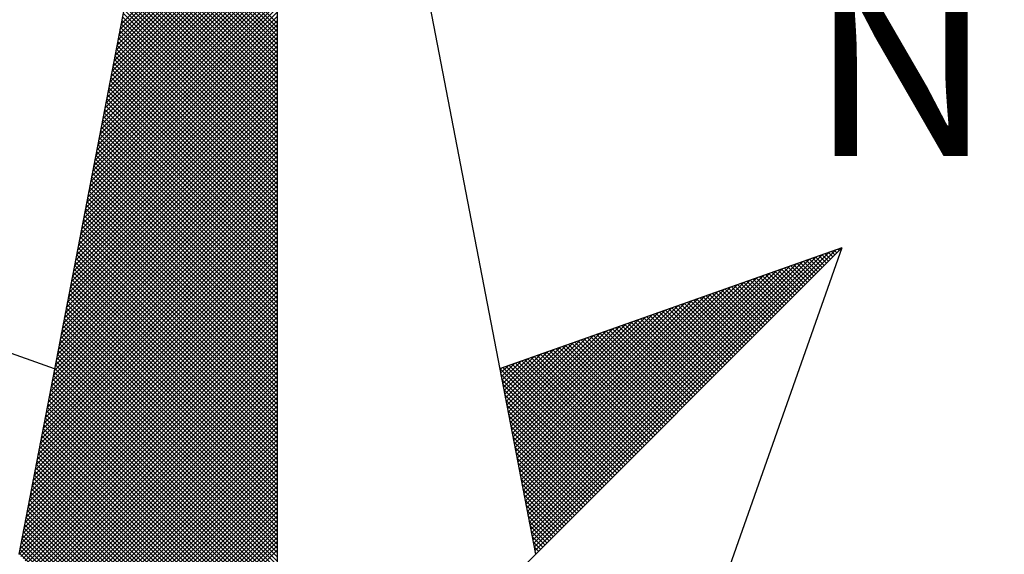
# Model space of a CAD drawing. Extents: x 1675645 to 1675816, y 177982 to 178343.
# Drawn here: x 1675794 to 1675798, y 178094 to 178096 of the extents above; entities that cross this region are included whole.
import ezdxf

# ---------------------------------------------------------------- set-up
doc = ezdxf.new("R2010")
doc.units = 0
doc.header["$MEASUREMENT"] = 0
doc.layers.get('0').update_dxf_attribs({"linetype": 'CONTINUOUS'})
doc.layers.add('NORTE', color=7, linetype='CONTINUOUS')
doc.layers.add('T-DIM', color=1, linetype='CONTINUOUS')
doc.styles.add('ROMANT', font='romant', dxfattribs={"height": 0.2})

# ---------------------------------------------------------------- blocks, each defined once
blk = doc.blocks.new('*X21')
at = {"color": 0}
for p, q in [((182558.6841, 1662938.7736), (182559.3401, 1662939.4296)), ((182558.6884, 1662938.7955), (182559.3401, 1662939.4473)), ((182558.6757, 1662938.7298), (182559.3401, 1662939.3942)), ((182558.6799, 1662938.7517), (182559.3401, 1662939.4119)), ((182558.663, 1662938.6641), (182559.3401, 1662939.3412)), ((182558.6672, 1662938.686), (182559.3401, 1662939.3589)), ((182558.6715, 1662938.7079), (182559.3401, 1662939.3765)), ((182559.3401, 1662938.8007), (182558.7946, 1662939.3462)), ((182558.6546, 1662938.6203), (182559.3401, 1662939.3058)), ((182558.6588, 1662938.6422), (182559.3401, 1662939.3235)), ((182559.3401, 1662938.7476), (182558.786, 1662939.3017)), ((182559.3401, 1662938.7653), (182558.7889, 1662939.3165)), ((182559.3401, 1662938.783), (182558.7917, 1662939.3313)), ((182558.6461, 1662938.5765), (182559.3401, 1662939.2705)), ((182558.6503, 1662938.5984), (182559.3401, 1662939.2882)), ((182559.3401, 1662938.6946), (182558.7775, 1662939.2572)), ((182559.3401, 1662938.7123), (182558.7803, 1662939.2721)), ((182559.3401, 1662938.7299), (182558.7832, 1662939.2869)), ((182558.6334, 1662938.5108), (182559.3401, 1662939.2174)), ((182558.6377, 1662938.5327), (182559.3401, 1662939.2351)), ((182558.6419, 1662938.5546), (182559.3401, 1662939.2528)), ((182559.3401, 1662938.6592), (182558.7717, 1662939.2276)), ((182559.3401, 1662938.6769), (182558.7746, 1662939.2424)), ((182558.625, 1662938.467), (182559.3401, 1662939.1821)), ((182558.6292, 1662938.4889), (182559.3401, 1662939.1998)), ((182559.3401, 1662938.6062), (182558.7632, 1662939.1832)), ((182559.3401, 1662938.6239), (182558.766, 1662939.198)), ((182559.3401, 1662938.6416), (182558.7689, 1662939.2128)), ((182558.6165, 1662938.4232), (182559.3401, 1662939.1467)), ((182558.6207, 1662938.4451), (182559.3401, 1662939.1644)), ((182559.3401, 1662938.5532), (182558.7546, 1662939.1387)), ((182559.3401, 1662938.5708), (182558.7574, 1662939.1535)), ((182559.3401, 1662938.5885), (182558.7603, 1662939.1683)), ((182558.6038, 1662938.3574), (182559.3401, 1662939.0937)), ((182558.6081, 1662938.3793), (182559.3401, 1662939.1114)), ((182558.6123, 1662938.4012), (182559.3401, 1662939.1291)), ((182559.3401, 1662938.5001), (182558.746, 1662939.0942)), ((182559.3401, 1662938.5178), (182558.7489, 1662939.1091)), ((182559.3401, 1662938.5355), (182558.7517, 1662939.1239)), ((182558.5954, 1662938.3136), (182559.3401, 1662939.0583)), ((182558.5996, 1662938.3355), (182559.3401, 1662939.076)), ((182559.3401, 1662938.4648), (182558.7403, 1662939.0646)), ((182559.3401, 1662938.4825), (182558.7431, 1662939.0794)), ((182558.5869, 1662938.2698), (182559.3401, 1662939.023)), ((182558.5912, 1662938.2917), (182559.3401, 1662939.0407)), ((182559.3401, 1662938.4117), (182558.7317, 1662939.0201)), ((182559.3401, 1662938.4294), (182558.7346, 1662939.035)), ((182559.3401, 1662938.4471), (182558.7374, 1662939.0498)), ((182558.5743, 1662938.2041), (182559.3401, 1662938.97)), ((182558.5785, 1662938.226), (182559.3401, 1662938.9876)), ((182558.5827, 1662938.2479), (182559.3401, 1662939.0053)), ((182559.3401, 1662938.3587), (182558.7231, 1662938.9757)), ((182559.3401, 1662938.3764), (182558.726, 1662938.9905)), ((182559.3401, 1662938.3941), (182558.7288, 1662939.0053)), ((182558.5658, 1662938.1603), (182559.3401, 1662938.9346)), ((182558.57, 1662938.1822), (182559.3401, 1662938.9523)), ((182559.3401, 1662938.3057), (182558.7146, 1662938.9312)), ((182559.3401, 1662938.3234), (182558.7174, 1662938.9461)), ((182559.3401, 1662938.341), (182558.7203, 1662938.9609)), ((182558.5574, 1662938.1165), (182559.3401, 1662938.8993)), ((182558.5616, 1662938.1384), (182559.3401, 1662938.9169)), ((182559.3401, 1662938.2526), (182558.706, 1662938.8868)), ((182559.3401, 1662938.2703), (182558.7088, 1662938.9016)), ((182559.3401, 1662938.288), (182558.7117, 1662938.9164)), ((182558.5447, 1662938.0508), (182559.3401, 1662938.8462)), ((182558.5489, 1662938.0727), (182559.3401, 1662938.8639)), ((182558.5531, 1662938.0946), (182559.3401, 1662938.8816)), ((182559.3401, 1662938.2173), (182558.7003, 1662938.8571)), ((182559.3401, 1662938.235), (182558.7031, 1662938.872)), ((182558.5362, 1662938.007), (182559.3401, 1662938.8109)), ((182558.5404, 1662938.0289), (182559.3401, 1662938.8285)), ((182559.3401, 1662938.1643), (182558.6917, 1662938.8127)), ((182559.3401, 1662938.1819), (182558.6945, 1662938.8275)), ((182559.3401, 1662938.1996), (182558.6974, 1662938.8423)), ((182558.5278, 1662937.9632), (182559.3401, 1662938.7755)), ((182558.532, 1662937.9851), (182559.3401, 1662938.7932)), ((182559.3401, 1662938.1112), (182558.6831, 1662938.7682)), ((182559.3401, 1662938.1289), (182558.686, 1662938.783)), ((182559.3401, 1662938.1466), (182558.6888, 1662938.7979)), ((182558.5151, 1662937.8975), (182559.3401, 1662938.7225)), ((182558.5193, 1662937.9194), (182559.3401, 1662938.7402)), ((182558.5235, 1662937.9413), (182559.3401, 1662938.7578)), ((182559.3401, 1662938.0582), (182558.6745, 1662938.7238)), ((182559.3401, 1662938.0759), (182558.6774, 1662938.7386)), ((182559.3401, 1662938.0935), (182558.6802, 1662938.7534)), ((182558.5066, 1662937.8536), (182559.3401, 1662938.6871)), ((182558.5109, 1662937.8756), (182559.3401, 1662938.7048)), ((182559.3401, 1662938.0228), (182558.6688, 1662938.6941)), ((182559.3401, 1662938.0405), (182558.6717, 1662938.709)), ((182558.4982, 1662937.8098), (182559.3401, 1662938.6518)), ((182558.5024, 1662937.8317), (182559.3401, 1662938.6694)), ((182559.3401, 1662937.9698), (182558.6602, 1662938.6497)), ((182559.3401, 1662937.9875), (182558.6631, 1662938.6645)), ((182559.3401, 1662938.0052), (182558.6659, 1662938.6793)), ((182558.4897, 1662937.766), (182559.3401, 1662938.6164)), ((182558.494, 1662937.7879), (182559.3401, 1662938.6341)), ((182559.3401, 1662937.9168), (182558.6517, 1662938.6052)), ((182559.3401, 1662937.9344), (182558.6545, 1662938.62)), ((182559.3401, 1662937.9521), (182558.6574, 1662938.6349)), ((182558.4771, 1662937.7003), (182559.3401, 1662938.5634)), ((182558.4813, 1662937.7222), (182559.3401, 1662938.5811)), ((182558.4855, 1662937.7441), (182559.3401, 1662938.5987)), ((182559.3401, 1662937.8637), (182558.6431, 1662938.5608)), ((182559.3401, 1662937.8814), (182558.6459, 1662938.5756)), ((182559.3401, 1662937.8991), (182558.6488, 1662938.5904)), ((182558.4686, 1662937.6565), (182559.3401, 1662938.528)), ((182558.4728, 1662937.6784), (182559.3401, 1662938.5457)), ((182559.3401, 1662937.8284), (182558.6374, 1662938.5311)), ((182559.3401, 1662937.8461), (182558.6402, 1662938.546)), ((182558.4602, 1662937.6127), (182559.3401, 1662938.4927)), ((182558.4644, 1662937.6346), (182559.3401, 1662938.5103)), ((182559.3401, 1662937.7754), (182558.6288, 1662938.4867)), ((182559.3401, 1662937.793), (182558.6316, 1662938.5015)), ((182559.3401, 1662937.8107), (182558.6345, 1662938.5163)), ((182558.4475, 1662937.547), (182559.3401, 1662938.4396)), ((182558.4517, 1662937.5689), (182559.3401, 1662938.4573)), ((182558.4559, 1662937.5908), (182559.3401, 1662938.475)), ((182559.3401, 1662937.7223), (182558.6202, 1662938.4422)), ((182559.3401, 1662937.74), (182558.6231, 1662938.457)), ((182559.3401, 1662937.7577), (182558.6259, 1662938.4719)), ((182558.439, 1662937.5032), (182559.3401, 1662938.4043)), ((182558.4432, 1662937.5251), (182559.3401, 1662938.422)), ((182559.3401, 1662937.6693), (182558.6116, 1662938.3978)), ((182559.3401, 1662937.687), (182558.6145, 1662938.4126)), ((182559.3401, 1662937.7046), (182558.6173, 1662938.4274)), ((182558.4306, 1662937.4594), (182559.3401, 1662938.3689)), ((182558.4348, 1662937.4813), (182559.3401, 1662938.3866)), ((182559.3401, 1662937.6163), (182558.603, 1662938.3533)), ((182559.3401, 1662937.6339), (182558.6059, 1662938.3681)), ((182559.3401, 1662937.6516), (182558.6088, 1662938.3829)), ((182558.4179, 1662937.3937), (182559.3401, 1662938.3159)), ((182558.4221, 1662937.4156), (182559.3401, 1662938.3336)), ((182558.4263, 1662937.4375), (182559.3401, 1662938.3512)), ((182559.3401, 1662937.5809), (182558.5973, 1662938.3237)), ((182559.3401, 1662937.5986), (182558.6002, 1662938.3385)), ((182558.4094, 1662937.3499), (182559.3401, 1662938.2805)), ((182558.4137, 1662937.3718), (182559.3401, 1662938.2982)), ((182559.3401, 1662937.5279), (182558.5887, 1662938.2792)), ((182559.3401, 1662937.5455), (182558.5916, 1662938.294)), ((182559.3401, 1662937.5632), (182558.5945, 1662938.3089)), ((182558.401, 1662937.3061), (182559.3401, 1662938.2452)), ((182558.4052, 1662937.328), (182559.3401, 1662938.2629)), ((182559.3401, 1662937.4748), (182558.5802, 1662938.2348)), ((182559.3401, 1662937.4925), (182558.583, 1662938.2496)), ((182559.3401, 1662937.5102), (182558.5859, 1662938.2644)), ((182558.3883, 1662937.2403), (182559.3401, 1662938.1921)), ((182558.3925, 1662937.2622), (182559.3401, 1662938.2098)), ((182558.3968, 1662937.2841), (182559.3401, 1662938.2275)), ((182559.3401, 1662937.4218), (182558.5716, 1662938.1903)), ((182559.3401, 1662937.4395), (182558.5745, 1662938.2051)), ((182559.3401, 1662937.4572), (182558.5773, 1662938.2199)), ((182558.3799, 1662937.1965), (182559.3401, 1662938.1568)), ((182558.3841, 1662937.2184), (182559.3401, 1662938.1745)), ((182559.3401, 1662937.3864), (182558.5659, 1662938.1607)), ((182559.3401, 1662937.4041), (182558.5687, 1662938.1755)), ((182558.3714, 1662937.1527), (182559.3401, 1662938.1214)), ((182558.3756, 1662937.1746), (182559.3401, 1662938.1391)), ((182559.3401, 1662937.3334), (182558.5573, 1662938.1162)), ((182559.3401, 1662937.3511), (182558.5602, 1662938.131)), ((182559.3401, 1662937.3688), (182558.563, 1662938.1459)), ((182558.3587, 1662937.087), (182559.3401, 1662938.0684)), ((182558.3629, 1662937.1089), (182559.3401, 1662938.0861)), ((182558.3672, 1662937.1308), (182559.3401, 1662938.1038)), ((182559.3401, 1662937.2804), (182558.5487, 1662938.0718)), ((182559.3401, 1662937.2981), (182558.5516, 1662938.0866)), ((182559.3401, 1662937.3157), (182558.5544, 1662938.1014)), ((182558.3503, 1662937.0432), (182559.3401, 1662938.033)), ((182558.3545, 1662937.0651), (182559.3401, 1662938.0507)), ((182559.3401, 1662937.2273), (182558.5401, 1662938.0273)), ((182559.3401, 1662937.245), (182558.543, 1662938.0421)), ((182559.3401, 1662937.2627), (182558.5459, 1662938.0569)), ((182558.3418, 1662936.9994), (182559.3401, 1662937.9977)), ((182558.346, 1662937.0213), (182559.3401, 1662938.0154)), ((182559.3401, 1662937.1743), (182558.5316, 1662937.9828)), ((182559.3401, 1662937.192), (182558.5344, 1662937.9977)), ((182559.3401, 1662937.2097), (182558.5373, 1662938.0125)), ((182558.3291, 1662936.9337), (182559.3401, 1662937.9447)), ((182558.3334, 1662936.9556), (182559.3401, 1662937.9623)), ((182558.3376, 1662936.9775), (182559.3401, 1662937.98)), ((182559.3401, 1662937.139), (182558.5258, 1662937.9532)), ((182559.3401, 1662937.1566), (182558.5287, 1662937.968)), ((182558.3207, 1662936.8899), (182559.3401, 1662937.9093)), ((182558.3249, 1662936.9118), (182559.3401, 1662937.927)), ((182559.3401, 1662937.0859), (182558.5173, 1662937.9088)), ((182559.3401, 1662937.1036), (182558.5201, 1662937.9236)), ((182559.3401, 1662937.1213), (182558.523, 1662937.9384)), ((182558.3122, 1662936.8461), (182559.3401, 1662937.8739)), ((182558.3165, 1662936.868), (182559.3401, 1662937.8916)), ((182559.3401, 1662937.0329), (182558.5087, 1662937.8643)), ((182559.3401, 1662937.0506), (182558.5116, 1662937.8791)), ((182559.3401, 1662937.0682), (182558.5144, 1662937.8939)), ((182561.6949, 1662937.86), (182561.6936, 1662937.8613)), ((182558.2996, 1662936.7804), (182559.3401, 1662937.8209)), ((182558.3038, 1662936.8023), (182559.3401, 1662937.8386)), ((182558.308, 1662936.8242), (182559.3401, 1662937.8563)), ((182559.3401, 1662936.9799), (182558.5001, 1662937.8198)), ((182559.3401, 1662936.9975), (182558.503, 1662937.8347)), ((182559.3401, 1662937.0152), (182558.5058, 1662937.8495)), ((182560.4072, 1662936.6429), (182561.5885, 1662937.8242)), ((182560.41, 1662936.6281), (182561.6158, 1662937.8338)), ((182560.4129, 1662936.6133), (182561.6431, 1662937.8435)), ((182560.4158, 1662936.5985), (182561.6704, 1662937.8531)), ((182561.6154, 1662937.7805), (182561.5761, 1662937.8198)), ((182561.6242, 1662937.7893), (182561.5891, 1662937.8244)), ((182561.6331, 1662937.7982), (182561.6022, 1662937.829)), ((182561.6419, 1662937.807), (182561.6152, 1662937.8337)), ((182561.6508, 1662937.8158), (182561.6283, 1662937.8383)), ((182561.6596, 1662937.8247), (182561.6414, 1662937.8429)), ((182561.6684, 1662937.8335), (182561.6544, 1662937.8475)), ((182561.6773, 1662937.8424), (182561.6675, 1662937.8521)), ((182561.6861, 1662937.8512), (182561.6806, 1662937.8567)), ((182558.2911, 1662936.7366), (182559.3401, 1662937.7856)), ((182558.2953, 1662936.7585), (182559.3401, 1662937.8032)), ((182559.3401, 1662936.9445), (182558.4944, 1662937.7902)), ((182559.3401, 1662936.9622), (182558.4973, 1662937.805)), ((182560.3957, 1662936.7022), (182561.4792, 1662937.7856)), ((182560.3986, 1662936.6874), (182561.5065, 1662937.7953)), ((182560.4015, 1662936.6726), (182561.5338, 1662937.8049)), ((182560.4043, 1662936.6577), (182561.5611, 1662937.8146)), ((182561.5358, 1662937.7009), (182561.4585, 1662937.7783)), ((182561.5447, 1662937.7098), (182561.4715, 1662937.7829)), ((182561.5535, 1662937.7186), (182561.4846, 1662937.7875)), ((182561.5624, 1662937.7274), (182561.4977, 1662937.7921)), ((182561.5712, 1662937.7363), (182561.5107, 1662937.7968)), ((182561.58, 1662937.7451), (182561.5238, 1662937.8014)), ((182561.5889, 1662937.754), (182561.5369, 1662937.806)), ((182561.5977, 1662937.7628), (182561.5499, 1662937.8106)), ((182561.6066, 1662937.7716), (182561.563, 1662937.8152)), ((182558.2826, 1662936.6927), (182559.3401, 1662937.7502)), ((182558.2869, 1662936.7146), (182559.3401, 1662937.7679)), ((182559.3401, 1662936.8915), (182558.4858, 1662937.7458)), ((182559.3401, 1662936.9091), (182558.4887, 1662937.7606)), ((182559.3401, 1662936.9268), (182558.4915, 1662937.7754)), ((182560.3814, 1662936.7763), (182561.3425, 1662937.7374)), ((182560.3843, 1662936.7615), (182561.3699, 1662937.747)), ((182560.3872, 1662936.7466), (182561.3972, 1662937.7567)), ((182560.39, 1662936.7318), (182561.4245, 1662937.7663)), ((182560.3929, 1662936.717), (182561.4518, 1662937.776)), ((182561.4563, 1662937.6214), (182561.3409, 1662937.7368)), ((182561.4651, 1662937.6302), (182561.3539, 1662937.7414)), ((182561.474, 1662937.6391), (182561.367, 1662937.746)), ((182561.4828, 1662937.6479), (182561.3801, 1662937.7506)), ((182561.4917, 1662937.6567), (182561.3931, 1662937.7552)), ((182561.5005, 1662937.6656), (182561.4062, 1662937.7599)), ((182561.5093, 1662937.6744), (182561.4193, 1662937.7645)), ((182561.5182, 1662937.6833), (182561.4323, 1662937.7691)), ((182561.527, 1662937.6921), (182561.4454, 1662937.7737)), ((182558.27, 1662936.627), (182559.3401, 1662937.6972)), ((182558.2742, 1662936.6489), (182559.3401, 1662937.7148)), ((182558.2784, 1662936.6708), (182559.3401, 1662937.7325)), ((182559.3401, 1662936.8384), (182558.4772, 1662937.7013)), ((182559.3401, 1662936.8561), (182558.4801, 1662937.7161)), ((182559.3401, 1662936.8738), (182558.483, 1662937.7309)), ((182560.37, 1662936.8356), (182561.2332, 1662937.6988)), ((182560.3729, 1662936.8207), (182561.2606, 1662937.7084)), ((182560.3757, 1662936.8059), (182561.2879, 1662937.7181)), ((182560.3786, 1662936.7911), (182561.3152, 1662937.7277)), ((182561.3767, 1662937.5418), (182561.2233, 1662937.6953)), ((182561.3856, 1662937.5507), (182561.2364, 1662937.6999)), ((182561.3944, 1662937.5595), (182561.2494, 1662937.7045)), ((182561.4033, 1662937.5683), (182561.2625, 1662937.7091)), ((182561.4121, 1662937.5772), (182561.2756, 1662937.7137)), ((182561.4209, 1662937.586), (182561.2886, 1662937.7183)), ((182561.4298, 1662937.5949), (182561.3017, 1662937.723)), ((182561.4386, 1662937.6037), (182561.3148, 1662937.7276)), ((182561.4475, 1662937.6125), (182561.3278, 1662937.7322)), ((182558.2618, 1662936.5835), (182559.3401, 1662937.6618)), ((182558.2657, 1662936.6051), (182559.3401, 1662937.6795)), ((182559.3401, 1662936.7854), (182558.4687, 1662937.6568)), ((182559.3401, 1662936.8031), (182558.4715, 1662937.6717)), ((182559.3401, 1662936.8208), (182558.4744, 1662937.6865)), ((182560.3586, 1662936.8948), (182561.1239, 1662937.6602)), ((182560.3614, 1662936.88), (182561.1513, 1662937.6699)), ((182560.3643, 1662936.8652), (182561.1786, 1662937.6795)), ((182560.3672, 1662936.8504), (182561.2059, 1662937.6891)), ((182561.2972, 1662937.4623), (182561.1057, 1662937.6538)), ((182561.306, 1662937.4711), (182561.1188, 1662937.6584)), ((182561.3149, 1662937.48), (182561.1318, 1662937.663)), ((182561.3237, 1662937.4888), (182561.1449, 1662937.6676)), ((182561.3326, 1662937.4976), (182561.158, 1662937.6722)), ((182561.3414, 1662937.5065), (182561.171, 1662937.6768)), ((182561.3502, 1662937.5153), (182561.1841, 1662937.6814)), ((182561.3591, 1662937.5242), (182561.1972, 1662937.6861)), ((182561.3679, 1662937.533), (182561.2102, 1662937.6907)), ((182558.2706, 1662936.5747), (182559.3401, 1662937.6441)), ((182558.2795, 1662936.5658), (182559.3401, 1662937.6265)), ((182559.3401, 1662936.75), (182558.4629, 1662937.6272)), ((182559.3401, 1662936.7677), (182558.4658, 1662937.642)), ((182560.3471, 1662936.9541), (182561.0146, 1662937.6216)), ((182560.35, 1662936.9393), (182561.042, 1662937.6313)), ((182560.3529, 1662936.9245), (182561.0693, 1662937.6409)), ((182560.3557, 1662936.9097), (182561.0966, 1662937.6506)), ((182561.2265, 1662937.3916), (182561.0012, 1662937.6169)), ((182561.2353, 1662937.4004), (182561.0143, 1662937.6215)), ((182561.2442, 1662937.4093), (182561.0273, 1662937.6261)), ((182561.253, 1662937.4181), (182561.0404, 1662937.6307)), ((182561.2618, 1662937.4269), (182561.0535, 1662937.6353)), ((182561.2707, 1662937.4358), (182561.0665, 1662937.6399)), ((182561.2795, 1662937.4446), (182561.0796, 1662937.6445)), ((182561.2884, 1662937.4534), (182561.0926, 1662937.6492)), ((182558.2883, 1662936.557), (182559.3401, 1662937.6088)), ((182558.2972, 1662936.5481), (182559.3401, 1662937.5911)), ((182558.306, 1662936.5393), (182559.3401, 1662937.5734)), ((182559.3401, 1662936.697), (182558.4544, 1662937.5827)), ((182559.3401, 1662936.7147), (182558.4572, 1662937.5976)), ((182559.3401, 1662936.7324), (182558.4601, 1662937.6124)), ((182560.3328, 1662937.0282), (182560.878, 1662937.5734)), ((182560.3357, 1662937.0134), (182560.9053, 1662937.583)), ((182560.3386, 1662936.9986), (182560.9327, 1662937.5927)), ((182560.3414, 1662936.9837), (182560.96, 1662937.6023)), ((182560.3443, 1662936.9689), (182560.9873, 1662937.612)), ((182561.1469, 1662937.312), (182560.8836, 1662937.5754)), ((182561.1558, 1662937.3209), (182560.8967, 1662937.58)), ((182561.1646, 1662937.3297), (182560.9097, 1662937.5846)), ((182561.1735, 1662937.3385), (182560.9228, 1662937.5892)), ((182561.1823, 1662937.3474), (182560.9359, 1662937.5938)), ((182561.1911, 1662937.3562), (182560.9489, 1662937.5984)), ((182561.2, 1662937.3651), (182560.962, 1662937.603)), ((182561.2088, 1662937.3739), (182560.9751, 1662937.6076)), ((182561.2176, 1662937.3827), (182560.9881, 1662937.6123)), ((182558.3148, 1662936.5305), (182559.3401, 1662937.5557)), ((182558.3237, 1662936.5216), (182559.3401, 1662937.5381)), ((182559.3401, 1662936.644), (182558.4458, 1662937.5383)), ((182559.3401, 1662936.6617), (182558.4487, 1662937.5531)), ((182559.3401, 1662936.6793), (182558.4515, 1662937.5679)), ((182560.3214, 1662937.0875), (182560.7687, 1662937.5348)), ((182560.3243, 1662937.0727), (182560.796, 1662937.5444)), ((182560.3271, 1662937.0578), (182560.8234, 1662937.5541)), ((182560.33, 1662937.043), (182560.8507, 1662937.5637)), ((182561.0674, 1662937.2325), (182560.766, 1662937.5338)), ((182561.0762, 1662937.2413), (182560.7791, 1662937.5385)), ((182561.0851, 1662937.2502), (182560.7922, 1662937.5431)), ((182561.0939, 1662937.259), (182560.8052, 1662937.5477)), ((182561.1027, 1662937.2678), (182560.8183, 1662937.5523)), ((182561.1116, 1662937.2767), (182560.8313, 1662937.5569)), ((182561.1204, 1662937.2855), (182560.8444, 1662937.5615)), ((182561.1293, 1662937.2943), (182560.8575, 1662937.5661)), ((182561.1381, 1662937.3032), (182560.8705, 1662937.5707)), ((182558.3325, 1662936.5128), (182559.3401, 1662937.5204)), ((182558.3413, 1662936.504), (182559.3401, 1662937.5027)), ((182559.3401, 1662936.5909), (182558.4372, 1662937.4938)), ((182559.3401, 1662936.6086), (182558.4401, 1662937.5087)), ((182559.3401, 1662936.6263), (182558.4429, 1662937.5235)), ((182560.31, 1662937.1467), (182560.6594, 1662937.4962)), ((182560.3128, 1662937.1319), (182560.6867, 1662937.5059)), ((182560.3157, 1662937.1171), (182560.7141, 1662937.5155)), ((182560.3185, 1662937.1023), (182560.7414, 1662937.5251)), ((182560.9878, 1662937.1529), (182560.6484, 1662937.4923)), ((182560.9967, 1662937.1618), (182560.6615, 1662937.4969)), ((182561.0055, 1662937.1706), (182560.6746, 1662937.5016)), ((182561.0144, 1662937.1794), (182560.6876, 1662937.5062)), ((182561.0232, 1662937.1883), (182560.7007, 1662937.5108)), ((182561.032, 1662937.1971), (182560.7138, 1662937.5154)), ((182561.0409, 1662937.206), (182560.7268, 1662937.52)), ((182561.0497, 1662937.2148), (182560.7399, 1662937.5246)), ((182561.0585, 1662937.2236), (182560.753, 1662937.5292)), ((182558.3502, 1662936.4951), (182559.3401, 1662937.485)), ((182558.359, 1662936.4863), (182559.3401, 1662937.4674)), ((182558.3679, 1662936.4774), (182559.3401, 1662937.4497)), ((182559.3401, 1662936.5379), (182558.4286, 1662937.4494)), ((182559.3401, 1662936.5556), (182558.4315, 1662937.4642)), ((182559.3401, 1662936.5733), (182558.4344, 1662937.479)), ((182560.2985, 1662937.206), (182560.5501, 1662937.4576)), ((182560.3014, 1662937.1912), (182560.5774, 1662937.4673)), ((182560.3042, 1662937.1764), (182560.6048, 1662937.4769)), ((182560.3071, 1662937.1616), (182560.6321, 1662937.4866)), ((182560.9083, 1662937.0734), (182560.5309, 1662937.4508)), ((182560.9171, 1662937.0822), (182560.5439, 1662937.4554)), ((182560.926, 1662937.0911), (182560.557, 1662937.46)), ((182560.9348, 1662937.0999), (182560.57, 1662937.4647)), ((182560.9436, 1662937.1087), (182560.5831, 1662937.4693)), ((182560.9525, 1662937.1176), (182560.5962, 1662937.4739)), ((182560.9613, 1662937.1264), (182560.6092, 1662937.4785)), ((182560.9702, 1662937.1352), (182560.6223, 1662937.4831)), ((182560.979, 1662937.1441), (182560.6354, 1662937.4877)), ((182558.3767, 1662936.4686), (182559.3401, 1662937.432)), ((182558.3855, 1662936.4598), (182559.3401, 1662937.4143)), ((182559.3401, 1662936.5026), (182558.4229, 1662937.4197)), ((182559.3401, 1662936.5202), (182558.4258, 1662937.4346)), ((182560.2842, 1662937.2801), (182560.4135, 1662937.4094)), ((182560.2871, 1662937.2653), (182560.4408, 1662937.419)), ((182560.29, 1662937.2505), (182560.4682, 1662937.4287)), ((182560.2928, 1662937.2357), (182560.4955, 1662937.4383)), ((182560.2957, 1662937.2208), (182560.5228, 1662937.448)), ((182560.8287, 1662936.9938), (182560.4133, 1662937.4093)), ((182560.8376, 1662937.0027), (182560.4263, 1662937.4139)), ((182560.8464, 1662937.0115), (182560.4394, 1662937.4185)), ((182560.8553, 1662937.0203), (182560.4525, 1662937.4231)), ((182560.8641, 1662937.0292), (182560.4655, 1662937.4277)), ((182560.8729, 1662937.038), (182560.4786, 1662937.4324)), ((182560.8818, 1662937.0469), (182560.4917, 1662937.437)), ((182560.8906, 1662937.0557), (182560.5047, 1662937.4416)), ((182560.8994, 1662937.0645), (182560.5178, 1662937.4462)), ((182558.3944, 1662936.4509), (182559.3401, 1662937.3966)), ((182558.4032, 1662936.4421), (182559.3401, 1662937.379)), ((182559.3401, 1662936.4495), (182558.4143, 1662937.3753)), ((182559.3401, 1662936.4672), (182558.4172, 1662937.3901)), ((182559.3401, 1662936.4849), (182558.4201, 1662937.4049)), ((182560.2728, 1662937.3394), (182560.3042, 1662937.3708)), ((182560.2757, 1662937.3246), (182560.3315, 1662937.3804)), ((182560.2785, 1662937.3098), (182560.3589, 1662937.3901)), ((182560.2814, 1662937.2949), (182560.3862, 1662937.3997)), ((182560.7492, 1662936.9143), (182560.2957, 1662937.3678)), ((182560.758, 1662936.9231), (182560.3087, 1662937.3724)), ((182560.7669, 1662936.932), (182560.3218, 1662937.377)), ((182560.7757, 1662936.9408), (182560.3349, 1662937.3816)), ((182560.7845, 1662936.9496), (182560.3479, 1662937.3862)), ((182560.7934, 1662936.9585), (182560.361, 1662937.3908)), ((182560.8022, 1662936.9673), (182560.3741, 1662937.3955)), ((182560.8111, 1662936.9761), (182560.3871, 1662937.4001)), ((182560.8199, 1662936.985), (182560.4002, 1662937.4047)), ((182559.3401, 1662936.3965), (182558.4058, 1662937.3308)), ((182559.3401, 1662936.4142), (182558.4086, 1662937.3457)), ((182559.3401, 1662936.4318), (182558.4115, 1662937.3605)), ((182558.4121, 1662936.4332), (182559.3401, 1662937.3613)), ((182558.4209, 1662936.4244), (182559.3401, 1662937.3436)), ((182558.4297, 1662936.4156), (182559.3401, 1662937.3259)), ((182560.7315, 1662936.8966), (182560.2695, 1662937.3586)), ((182560.2699, 1662937.3542), (182560.2769, 1662937.3611)), ((182560.7227, 1662936.8878), (182560.2732, 1662937.3372)), ((182560.7404, 1662936.9054), (182560.2826, 1662937.3632)), ((182559.3401, 1662936.3435), (182558.3972, 1662937.2864)), ((182559.3401, 1662936.3611), (182558.4, 1662937.3012)), ((182559.3401, 1662936.3788), (182558.4029, 1662937.316)), ((182558.4386, 1662936.4067), (182559.3401, 1662937.3083)), ((182558.4474, 1662936.3979), (182559.3401, 1662937.2906)), ((182560.7138, 1662936.8789), (182560.2774, 1662937.3153)), ((182560.705, 1662936.8701), (182560.2817, 1662937.2934)), ((182559.3401, 1662936.3081), (182558.3915, 1662937.2567)), ((182559.3401, 1662936.3258), (182558.3943, 1662937.2716)), ((182558.4563, 1662936.389), (182559.3401, 1662937.2729)), ((182558.4651, 1662936.3802), (182559.3401, 1662937.2552)), ((182560.6962, 1662936.8612), (182560.2859, 1662937.2715)), ((182560.6873, 1662936.8524), (182560.2901, 1662937.2496)), ((182559.3401, 1662936.2551), (182558.3829, 1662937.2123)), ((182559.3401, 1662936.2727), (182558.3858, 1662937.2271)), ((182559.3401, 1662936.2904), (182558.3886, 1662937.2419)), ((182558.4739, 1662936.3714), (182559.3401, 1662937.2375)), ((182558.4828, 1662936.3625), (182559.3401, 1662937.2199)), ((182558.4916, 1662936.3537), (182559.3401, 1662937.2022)), ((182560.6785, 1662936.8436), (182560.2944, 1662937.2277)), ((182560.6696, 1662936.8347), (182560.2986, 1662937.2058)), ((182559.3401, 1662936.202), (182558.3743, 1662937.1678)), ((182559.3401, 1662936.2197), (182558.3772, 1662937.1826)), ((182559.3401, 1662936.2374), (182558.38, 1662937.1975)), ((182558.5004, 1662936.3449), (182559.3401, 1662937.1845)), ((182558.5093, 1662936.336), (182559.3401, 1662937.1668)), ((182560.6608, 1662936.8259), (182560.3028, 1662937.1839)), ((182560.652, 1662936.817), (182560.307, 1662937.162)), ((182559.3401, 1662936.149), (182558.3657, 1662937.1234)), ((182559.3401, 1662936.1667), (182558.3686, 1662937.1382)), ((182559.3401, 1662936.1844), (182558.3715, 1662937.153)), ((182558.5181, 1662936.3272), (182559.3401, 1662937.1492)), ((182558.527, 1662936.3183), (182559.3401, 1662937.1315)), ((182560.6431, 1662936.8082), (182560.3113, 1662937.1401)), ((182559.3401, 1662936.096), (182558.3572, 1662937.0789)), ((182559.3401, 1662936.1136), (182558.36, 1662937.0937)), ((182559.3401, 1662936.1313), (182558.3629, 1662937.1086)), ((182558.5358, 1662936.3095), (182559.3401, 1662937.1138)), ((182558.5446, 1662936.3007), (182559.3401, 1662937.0961)), ((182558.5535, 1662936.2918), (182559.3401, 1662937.0785)), ((182560.6343, 1662936.7994), (182560.3155, 1662937.1182)), ((182560.6254, 1662936.7905), (182560.3197, 1662937.0963)), ((182559.3401, 1662936.0606), (182558.3514, 1662937.0493)), ((182559.3401, 1662936.0783), (182558.3543, 1662937.0641)), ((182558.5623, 1662936.283), (182559.3401, 1662937.0608)), ((182558.5712, 1662936.2741), (182559.3401, 1662937.0431)), ((182560.6166, 1662936.7817), (182560.3239, 1662937.0744)), ((182560.6078, 1662936.7729), (182560.3282, 1662937.0525)), ((182559.3401, 1662936.0076), (182558.3429, 1662937.0048)), ((182559.3401, 1662936.0253), (182558.3457, 1662937.0196)), ((182559.3401, 1662936.0429), (182558.3486, 1662937.0345)), ((182558.58, 1662936.2653), (182559.3401, 1662937.0254)), ((182558.5888, 1662936.2565), (182559.3401, 1662937.0077)), ((182560.5989, 1662936.764), (182560.3324, 1662937.0306)), ((182560.5901, 1662936.7552), (182560.3366, 1662937.0087)), ((182559.3401, 1662935.9546), (182558.3343, 1662936.9604)), ((182559.3401, 1662935.9722), (182558.3371, 1662936.9752)), ((182559.3401, 1662935.9899), (182558.34, 1662936.99)), ((182558.5977, 1662936.2476), (182559.3401, 1662936.9901)), ((182558.6065, 1662936.2388), (182559.3401, 1662936.9724)), ((182560.5813, 1662936.7463), (182560.3408, 1662936.9868)), ((182560.5724, 1662936.7375), (182560.3451, 1662936.9648)), ((182559.3401, 1662935.9015), (182558.3257, 1662936.9159)), ((182559.3401, 1662935.9192), (182558.3286, 1662936.9307)), ((182559.3401, 1662935.9369), (182558.3314, 1662936.9456)), ((182558.6154, 1662936.2299), (182559.3401, 1662936.9547)), ((182558.6242, 1662936.2211), (182559.3401, 1662936.937)), ((182558.633, 1662936.2123), (182559.3401, 1662936.9194)), ((182560.5636, 1662936.7287), (182560.3493, 1662936.9429)), ((182560.5547, 1662936.7198), (182560.3535, 1662936.921)), ((182559.3401, 1662935.8662), (182558.32, 1662936.8863)), ((182559.3401, 1662935.8838), (182558.3228, 1662936.9011)), ((182558.6419, 1662936.2034), (182559.3401, 1662936.9017)), ((182558.6507, 1662936.1946), (182559.3401, 1662936.884)), ((182560.5459, 1662936.711), (182560.3577, 1662936.8991)), ((182560.5371, 1662936.7021), (182560.362, 1662936.8772)), ((182559.3401, 1662935.8131), (182558.3114, 1662936.8418)), ((182559.3401, 1662935.8308), (182558.3143, 1662936.8566)), ((182559.3401, 1662935.8485), (182558.3171, 1662936.8715)), ((182558.6595, 1662936.1858), (182559.3401, 1662936.8663)), ((182558.6684, 1662936.1769), (182559.3401, 1662936.8486)), ((182560.5282, 1662936.6933), (182560.3662, 1662936.8553)), ((182560.5194, 1662936.6845), (182560.3704, 1662936.8334)), ((182559.3401, 1662935.7601), (182558.3028, 1662936.7974)), ((182559.3401, 1662935.7778), (182558.3057, 1662936.8122)), ((182559.3401, 1662935.7955), (182558.3086, 1662936.827)), ((182558.6772, 1662936.1681), (182559.3401, 1662936.831)), ((182558.6861, 1662936.1592), (182559.3401, 1662936.8133)), ((182558.6949, 1662936.1504), (182559.3401, 1662936.7956)), ((182560.5105, 1662936.6756), (182560.3746, 1662936.8115)), ((182559.3401, 1662935.7071), (182558.2943, 1662936.7529)), ((182559.3401, 1662935.7247), (182558.2971, 1662936.7677)), ((182559.3401, 1662935.7424), (182558.3, 1662936.7825)), ((182558.7037, 1662936.1416), (182559.3401, 1662936.7779)), ((182558.7126, 1662936.1327), (182559.3401, 1662936.7603)), ((182560.5017, 1662936.6668), (182560.3789, 1662936.7896)), ((182560.4929, 1662936.6579), (182560.3831, 1662936.7677)), ((182559.3401, 1662935.654), (182558.2857, 1662936.7085)), ((182559.3401, 1662935.6717), (182558.2885, 1662936.7233)), ((182559.3401, 1662935.6894), (182558.2914, 1662936.7381)), ((182558.7214, 1662936.1239), (182559.3401, 1662936.7426)), ((182558.7303, 1662936.115), (182559.3401, 1662936.7249)), ((182560.484, 1662936.6491), (182560.3873, 1662936.7458)), ((182560.4752, 1662936.6403), (182560.3916, 1662936.7239)), ((182559.3401, 1662935.6187), (182558.28, 1662936.6788)), ((182559.3401, 1662935.6364), (182558.2828, 1662936.6936)), ((182558.7391, 1662936.1062), (182559.3401, 1662936.7072)), ((182558.7479, 1662936.0974), (182559.3401, 1662936.6895)), ((182558.7568, 1662936.0885), (182559.3401, 1662936.6719)), ((182560.4663, 1662936.6314), (182560.3958, 1662936.702)), ((182560.4575, 1662936.6226), (182560.4, 1662936.6801)), ((182559.3401, 1662935.5656), (182558.2714, 1662936.6344)), ((182559.3401, 1662935.5833), (182558.2742, 1662936.6492)), ((182559.3401, 1662935.601), (182558.2771, 1662936.664)), ((182558.7656, 1662936.0797), (182559.3401, 1662936.6542)), ((182558.7744, 1662936.0709), (182559.3401, 1662936.6365)), ((182560.4487, 1662936.6138), (182560.4042, 1662936.6582)), ((182560.4398, 1662936.6049), (182560.4085, 1662936.6363)), ((182559.3401, 1662935.5126), (182558.2628, 1662936.5899)), ((182559.3401, 1662935.5303), (182558.2657, 1662936.6047)), ((182559.3401, 1662935.548), (182558.2685, 1662936.6195)), ((182558.7833, 1662936.062), (182559.3401, 1662936.6188)), ((182558.7921, 1662936.0532), (182559.3401, 1662936.6012)), ((182560.431, 1662936.5961), (182560.4127, 1662936.6144)), ((182560.4222, 1662936.5872), (182560.4169, 1662936.5925))]:
    blk.add_line(p, q, dxfattribs=at)
blk = doc.blocks.new('NORTEGEO')
at = {"layer": 'NORTE', "color": 7}
for p, q in [((0, 6.6682), (-1.0785, 1.0785)), ((0, 6.6682), (0, -6.6682)), ((0, 6.6682), (1.0785, 1.0785)), ((-2.3576, -2.3576), (2.3576, 2.3576)), ((-0.929, 1.8532), (-2.3576, 2.3576)), ((2.3576, 2.3576), (0.929, 1.8532)), ((2.3576, 2.3576), (1.8532, 0.929))]:
    blk.add_line(p, q, dxfattribs=at)
at = {"layer": 'NORTE'}
blk.add_blockref('*X21', (-182559.3401, -1662935.5052), dxfattribs=at)
at = {"layer": 'NORTE', "color": 7, "style": 'ROMANT'}
blk.add_text('NE', height=0.78147, dxfattribs=at).set_placement((2.2196, 2.7415))

msp = doc.modelspace()

# ---------------------------------------------------------------- block references
at = {"layer": 'T-DIM', "ltscale": 0.75, "xscale": 0.8950189864262938, "yscale": 0.8950189864262938, "zscale": 0.8950189864772569}
msp.add_blockref('NORTEGEO', (1675795.2207, 178092.9937), dxfattribs=at)

doc.saveas('drawing.dxf')
